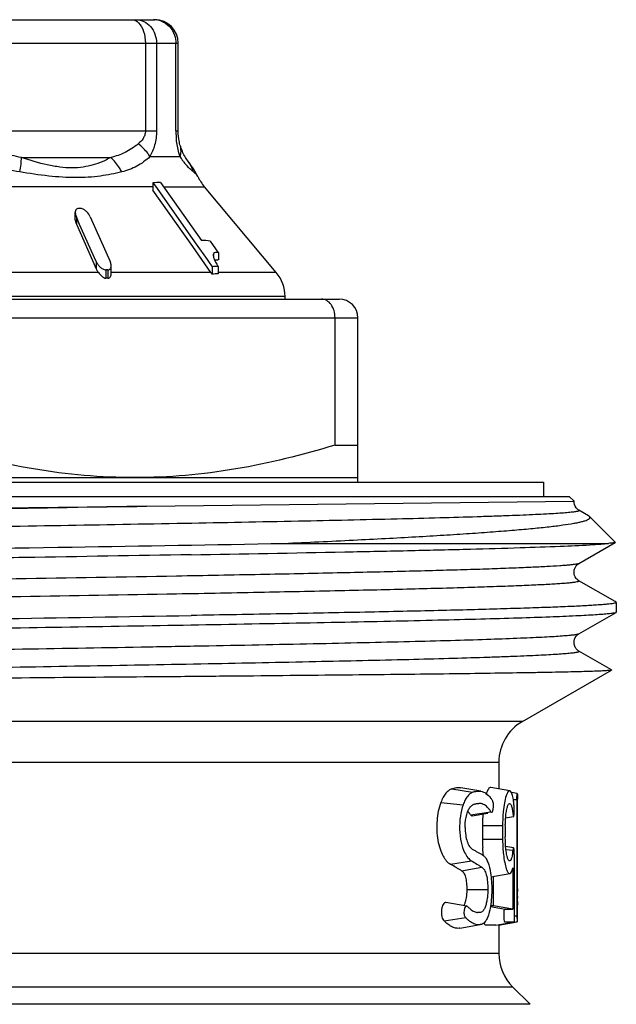
# Model space of a CAD drawing. Units: millimetres. Extents: x 0 to 297, y 0 to 210.
# Drawn here: x 43 to 55, y 120 to 141 of the extents above; entities that cross this region are included whole.
import ezdxf

# ---------------------------------------------------------------- set-up
doc = ezdxf.new("R2010")
doc.units = ezdxf.units.MM
doc.header["$LTSCALE"] = 16.335
doc.layers.get('0').update_dxf_attribs({"linetype": 'CONTINUOUS'})

msp = doc.modelspace()

# ---------------------------------------------------------------- linework, layer by layer
at = {"color": 7, "linetype": 'Continuous'}
for p, q in [((35.295, 140.825), (45.647, 140.825)), ((34.795, 140.325), (46.147, 140.325)), ((45.448, 140.325), (45.448, 138.457)), ((45.684, 140.325), (45.684, 138.457)), ((46.097, 138.457), (46.097, 140.325)), ((46.147, 138.457), (46.147, 140.325)), ((41.479, 138.457), (45.684, 138.457)), ((46.097, 138.457), (46.147, 138.457)), ((46.193, 138.13), (46.193, 138.13)), ((42.81, 137.891), (44.71, 137.891)), ((45.543, 137.909), (46.186, 137.909)), ((46.365, 137.801), (46.362, 137.804)), ((45.61, 137.352), (45.61, 137.197)), ((45.61, 137.352), (45.661, 137.28)), ((45.772, 137.358), (46.64, 136.124)), ((46.565, 137.485), (46.565, 137.485)), ((45.61, 137.266), (37.019, 137.266)), ((46.456, 135.995), (45.61, 137.197)), ((45.661, 137.28), (46.445, 136.167)), ((45.837, 137.266), (46.705, 137.266)), ((48.234, 135.444), (46.705, 137.266)), ((43.956, 136.565), (43.956, 136.721)), ((43.979, 136.625), (43.979, 136.47)), ((44.049, 136.468), (43.979, 136.625)), ((44.276, 136.625), (44.699, 135.674)), ((43.979, 136.47), (44.402, 135.519)), ((44.402, 135.674), (44.049, 136.468)), ((46.445, 136.167), (46.529, 136.046)), ((46.83, 136.112), (46.993, 135.879)), ((46.716, 135.626), (46.456, 135.995)), ((46.529, 136.046), (46.762, 135.716)), ((46.993, 135.879), (47.003, 135.866)), ((47.003, 135.866), (47.003, 135.71)), ((44.402, 135.674), (44.402, 135.519)), ((46.762, 135.716), (46.789, 135.678)), ((46.789, 135.678), (46.868, 135.566)), ((46.9, 135.844), (46.9, 135.808)), ((44.447, 135.444), (41.898, 135.444)), ((44.608, 135.498), (44.608, 135.321)), ((44.623, 135.498), (44.608, 135.498)), ((44.651, 135.498), (44.651, 135.321)), ((46.844, 135.444), (44.72, 135.444)), ((44.721, 135.424), (44.721, 135.58)), ((46.844, 135.444), (46.716, 135.626)), ((46.868, 135.566), (46.868, 135.408)), ((46.994, 135.571), (46.994, 135.414)), ((48.234, 135.444), (46.994, 135.444)), ((31.371, 134.875), (49.571, 134.875)), ((48.421, 134.93), (32.521, 134.93)), ((48.421, 134.875), (48.421, 134.93)), ((30.971, 134.475), (49.971, 134.475)), ((49.485, 131.768), (49.485, 134.475)), ((49.971, 130.975), (49.971, 134.475)), ((49.485, 131.768), (49.971, 131.768)), ((30.971, 131.075), (49.971, 131.075)), ((27.021, 130.975), (53.921, 130.975)), ((53.921, 130.975), (53.921, 130.675)), ((26.471, 130.675), (54.471, 130.675)), ((54.471, 130.675), (54.571, 130.575)), ((45.473, 130.465), (54.571, 130.575)), ((54.675, 130.38), (54.675, 130.38)), ((54.876, 130.264), (54.675, 130.38)), ((54.898, 130.248), (55.449, 129.698)), ((48.404, 129.675), (55.308, 129.675)), ((54.675, 129.248), (55.447, 129.694)), ((55.449, 129.698), (55.447, 129.694)), ((54.675, 129.248), (54.675, 129.248)), ((54.675, 128.88), (54.675, 128.88)), ((55.445, 128.436), (54.675, 128.88)), ((55.465, 128.424), (55.445, 128.436)), ((55.471, 128.417), (55.465, 128.424)), ((55.471, 128.417), (55.471, 128.211)), ((54.675, 127.748), (55.465, 128.204)), ((55.471, 128.211), (55.465, 128.204)), ((54.675, 127.748), (54.675, 127.748)), ((54.675, 127.38), (54.675, 127.38)), ((55.367, 126.98), (54.675, 127.38)), ((53.471, 125.882), (55.367, 126.977)), ((53.471, 125.882), (27.471, 125.882)), ((27.971, 125.016), (52.971, 125.016)), ((52.971, 125.016), (52.971, 124.447)), ((51.97, 124.45), (52.411, 124.375)), ((52.588, 124.398), (52.161, 124.473)), ((53.203, 124.406), (52.798, 124.477)), ((53.362, 124.348), (53.24, 124.37)), ((51.736, 124.158), (52.21, 124.109)), ((53.195, 124.136), (53.199, 124.136)), ((53.357, 124.215), (53.28, 124.215)), ((53.357, 124.215), (53.357, 123.989)), ((53.367, 124.21), (53.367, 124.228)), ((53.367, 122.047), (53.367, 124.21)), ((52.37, 123.895), (52.8, 123.962)), ((52.401, 123.874), (52.74, 123.934)), ((53.357, 123.989), (53.357, 123.892)), ((53.115, 123.828), (53.284, 123.858)), ((53.357, 123.892), (53.357, 123.149)), ((53.051, 123.658), (52.622, 123.658)), ((52.622, 123.379), (53.051, 123.38)), ((53.109, 123.397), (53.109, 123.427)), ((53.286, 123.19), (53.116, 123.22)), ((53.121, 123.159), (53.273, 123.141)), ((53.287, 123.189), (53.286, 123.19)), ((53.357, 123.149), (53.357, 123.123)), ((53.357, 123.123), (53.357, 122.916)), ((51.944, 122.842), (52.388, 122.917)), ((53.198, 122.914), (53.196, 122.915)), ((53.3, 123.053), (53.3, 121.615)), ((52.176, 122.705), (52.611, 122.778)), ((52.797, 122.573), (53.203, 122.644)), ((53.268, 122.765), (53.268, 121.888)), ((52.855, 121.959), (52.855, 122.583)), ((52.288, 122.307), (52.736, 122.307)), ((53.371, 122.314), (53.371, 122.287)), ((53.371, 122.313), (53.371, 122.287)), ((53.371, 122.287), (53.371, 122.261)), ((52.287, 121.954), (51.844, 122.032)), ((51.844, 122.032), (51.849, 122.03)), ((53.369, 122.155), (53.369, 122.128)), ((53.371, 122.047), (53.371, 121.975)), ((52.505, 121.819), (52.518, 121.817)), ((52.792, 121.942), (53.103, 121.887)), ((52.792, 121.942), (53.105, 121.887)), ((52.855, 121.959), (52.795, 121.959)), ((53.268, 121.888), (52.855, 121.959)), ((53.103, 121.887), (53.105, 121.887)), ((53.105, 121.887), (53.268, 121.888)), ((51.808, 121.637), (52.265, 121.707)), ((51.825, 121.62), (51.808, 121.637)), ((52.905, 121.544), (53.3, 121.615)), ((52.962, 121.544), (53.362, 121.614)), ((53.3, 121.747), (53.357, 121.747)), ((52.143, 121.481), (52.57, 121.557)), ((52.905, 121.544), (52.77, 121.544)), ((52.971, 121.544), (52.971, 120.94)), ((52.971, 120.94), (27.971, 120.94)), ((27.678, 120.232), (53.264, 120.232)), ((53.264, 120.232), (53.635, 119.861)), ((53.635, 119.861), (27.307, 119.861))]:
    msp.add_line(p, q, dxfattribs=at)
for centre, radius, start, end in [((45.628, 140.39), 0.436, 79.1607, 89.9261), ((45.647, 140.325), 0.5, 0, 90), ((45.624, 140.369), 0.457, 68.8723, 79.1789), ((47.807, 138.457), 1.71, 180.0034, 184.3201), ((47.81, 138.457), 1.713, 184.3183, 186.0817), ((47.046, 138.376), 0.887, 196.1263, 200.6753), ((47.092, 138.394), 0.936, 200.6847, 204.5083), ((47.113, 138.464), 1.08, 210.9132, 215.4041), ((47.176, 138.509), 1.158, 215.4361, 219.4557), ((42.641, 135.031), 4.64, 36.0367, 36.6872), ((45.81, 137.393), 0.688, 16.1857, 36.3253), ((45.744, 135.786), 1.572, 88.9678, 94.8958), ((47.471, 137.909), 1, 205.1559, 220), ((44.137, 136.723), 0.181, 180.8444, 183.6407), ((44.048, 132.733), 4.073, 89.7018, 90.2982), ((46.611, 134.283), 1.842, 83.1831, 89.0921), ((48.44, 136.459), 1.696, 208.087, 209.7711), ((46.957, 135.319), 0.394, 83.3323, 85.5725), ((44.63, 130.762), 4.736, 89.7435, 90.0855), ((44.549, 135.578), 0.172, 0.8114, 3.7724), ((46.194, 134.986), 0.795, 32.0649, 35.1413), ((47.002, 133.626), 1.945, 90.2151, 93.956), ((49.02, 136.788), 2.362, 209.7099, 210.3458), ((49.532, 137.088), 2.956, 210.3454, 210.8699), ((47.621, 134.93), 0.8, 0, 40), ((44.63, 132.161), 3.159, 89.6155, 90.3845), ((47.001, 133.683), 1.73, 90.2209, 94.4261), ((49.571, 134.475), 0.4, 0, 90), ((53.971, 125.016), 1, 120, 180), ((55.333, 124.252), 1.976, 178.7076, 179.1478), ((52.435, 123.761), 0.416, 40.9112, 45.7896), ((52.451, 123.775), 0.394, 38.3439, 40.9262), ((52.528, 124.072), 0.328, 348.9534, 352.0333), ((52.2, 123.996), 1.1, 359.0111, 1.6371), ((56.52, 123.662), 3.469, 177.369, 180.0629), ((138.392, 123.542), 85.284, 179.91764, 180.07743), ((56.067, 123.387), 3.444, 180.1416, 183.1542), ((56.46, 123.388), 3.409, 180.135, 182.4682), ((51.312, 123.365), 1.974, 352.0931, 353.485), ((54.201, 123.035), 0.935, 172.8516, 173.5078), ((44.091, 122.328), 9.28, 358.9281, 359.5834), ((44.166, 122.327), 9.204, 358.2565, 358.762), ((52.282, 121.925), 0.0292, 79.9322, 86.3596), ((43.845, 121.975), 9.525, 358.6704, 358.9616), ((43.776, 121.977), 9.595, 358.9577, 359.9846), ((49.98, 121.772), 3.388, 357.8622, 358.0726), ((44.503, 121.96), 8.868, 358.0539, 358.6743), ((53.971, 120.94), 1, 180, 225)]:
    msp.add_arc(centre, radius, start, end, dxfattribs=at)
for points, knots in [([(45.161, 140.825), (45.187, 140.825), (45.241, 140.812), (45.284, 140.779), (45.305, 140.758)], [0, 0, 0, 0, 0.470401, 1, 1, 1, 1]), ([(45.25, 140.825), (45.307, 140.825), (45.424, 140.798), (45.569, 140.684), (45.662, 140.518), (45.684, 140.39), (45.684, 140.325)], [0, 0, 0, 0, 0.233379, 0.477109, 0.734321, 1, 1, 1, 1]), ([(45.305, 140.758), (45.354, 140.709), (45.427, 140.565), (45.448, 140.41), (45.448, 140.325)], [0, 0, 0, 0, 0.454782, 1, 1, 1, 1]), ([(45.788, 140.795), (45.853, 140.77), (45.973, 140.688), (46.046, 140.563), (46.069, 140.496)], [0, 0, 0, 0, 0.493174, 1, 1, 1, 1]), ([(45.448, 138.457), (45.448, 138.427), (45.438, 138.369), (45.391, 138.271), (45.336, 138.214), (45.298, 138.183)], [0, 0, 0, 0, 0.280318, 0.538201, 1, 1, 1, 1]), ([(45.684, 138.457), (45.684, 138.355), (45.66, 138.164), (45.588, 137.985), (45.543, 137.909)], [0, 0, 0, 0, 0.534106, 1, 1, 1, 1]), ([(46.16, 138.28), (46.158, 138.293), (46.15, 138.352), (46.147, 138.411), (46.147, 138.457)], [0, 0, 0, 0, 0.228696, 1, 1, 1, 1]), ([(42.81, 137.891), (42.671, 137.917), (42.393, 137.987), (42.131, 138.108), (42.009, 138.183)], [0, 0, 0, 0, 0.495528, 1, 1, 1, 1]), ([(45.298, 138.183), (45.212, 138.112), (45.027, 137.987), (44.815, 137.916), (44.71, 137.891)], [0, 0, 0, 0, 0.508243, 1, 1, 1, 1]), ([(45.543, 137.909), (45.529, 137.934), (45.462, 138.037), (45.372, 138.124), (45.298, 138.183)], [0, 0, 0, 0, 0.230649, 1, 1, 1, 1]), ([(46.186, 137.909), (46.178, 137.935), (46.141, 138.055), (46.117, 138.179), (46.107, 138.276)], [0, 0, 0, 0, 0.221381, 1, 1, 1, 1]), ([(46.193, 138.13), (46.19, 138.14), (46.177, 138.19), (46.166, 138.24), (46.16, 138.28)], [0, 0, 0, 0, 0.218617, 1, 1, 1, 1]), ([(46.186, 137.909), (46.198, 137.945), (46.212, 138.019), (46.203, 138.095), (46.193, 138.13)], [0, 0, 0, 0, 0.512916, 1, 1, 1, 1]), ([(46.365, 137.801), (46.343, 137.83), (46.296, 137.895), (46.258, 137.966), (46.24, 138.005)], [0, 0, 0, 0, 0.456647, 1, 1, 1, 1]), ([(42.773, 137.585), (42.597, 137.614), (42.245, 137.692), (41.909, 137.825), (41.748, 137.909)], [0, 0, 0, 0, 0.495428, 1, 1, 1, 1]), ([(42.773, 137.585), (42.785, 137.64), (42.802, 137.741), (42.81, 137.844), (42.81, 137.891)], [0, 0, 0, 0, 0.544616, 1, 1, 1, 1]), ([(44.71, 137.891), (44.593, 137.826), (44.401, 137.742), (44.119, 137.681), (43.88, 137.664), (43.624, 137.683), (43.261, 137.748), (42.991, 137.83), (42.81, 137.891)], [0, 0, 0, 0, 0.204798, 0.317064, 0.438157, 0.569277, 0.708434, 1, 1, 1, 1]), ([(44.945, 137.585), (44.93, 137.614), (44.867, 137.727), (44.783, 137.828), (44.71, 137.891)], [0, 0, 0, 0, 0.253289, 1, 1, 1, 1]), ([(45.543, 137.909), (45.46, 137.83), (45.275, 137.69), (45.056, 137.613), (44.945, 137.585)], [0, 0, 0, 0, 0.500704, 1, 1, 1, 1]), ([(46.429, 137.621), (46.418, 137.631), (46.366, 137.679), (46.317, 137.731), (46.282, 137.774)], [0, 0, 0, 0, 0.212046, 1, 1, 1, 1]), ([(46.566, 137.485), (46.541, 137.539), (46.484, 137.632), (46.422, 137.721), (46.394, 137.761)], [0, 0, 0, 0, 0.547343, 1, 1, 1, 1]), ([(44.945, 137.585), (44.796, 137.547), (44.474, 137.484), (43.952, 137.449), (43.376, 137.491), (42.978, 137.55), (42.773, 137.585)], [0, 0, 0, 0, 0.210609, 0.448514, 0.714661, 1, 1, 1, 1]), ([(46.471, 137.585), (46.468, 137.587), (46.454, 137.6), (46.44, 137.612), (46.429, 137.621)], [0, 0, 0, 0, 0.230776, 1, 1, 1, 1]), ([(46.565, 137.484), (46.562, 137.491), (46.552, 137.506), (46.521, 137.54), (46.493, 137.566), (46.471, 137.585)], [0, 0, 0, 0, 0.161956, 0.385342, 1, 1, 1, 1]), ([(43.971, 136.779), (43.963, 136.767), (43.956, 136.746), (43.956, 136.726), (43.956, 136.721)], [0, 0, 0, 0, 0.737709, 1, 1, 1, 1]), ([(43.956, 136.712), (43.957, 136.707), (43.958, 136.688), (43.963, 136.67), (43.967, 136.656)], [0, 0, 0, 0, 0.242126, 1, 1, 1, 1]), ([(44.027, 136.807), (44.015, 136.807), (43.994, 136.801), (43.977, 136.787), (43.971, 136.779)], [0, 0, 0, 0, 0.526213, 1, 1, 1, 1]), ([(44.276, 136.625), (44.257, 136.667), (44.215, 136.727), (44.141, 136.788), (44.093, 136.807), (44.069, 136.807)], [0, 0, 0, 0, 0.482141, 0.746928, 1, 1, 1, 1]), ([(43.956, 136.565), (43.956, 136.557), (43.959, 136.525), (43.969, 136.493), (43.979, 136.47)], [0, 0, 0, 0, 0.236982, 1, 1, 1, 1]), ([(47.003, 135.866), (46.993, 135.867), (46.972, 135.869), (46.937, 135.868), (46.907, 135.859), (46.9, 135.844)], [0, 0, 0, 0, 0.28809, 0.55573, 1, 1, 1, 1]), ([(44.402, 135.674), (44.411, 135.654), (44.433, 135.615), (44.479, 135.56), (44.536, 135.516), (44.585, 135.498), (44.608, 135.498)], [0, 0, 0, 0, 0.231466, 0.481425, 0.746429, 1, 1, 1, 1]), ([(44.721, 135.589), (44.721, 135.594), (44.719, 135.612), (44.715, 135.631), (44.71, 135.644)], [0, 0, 0, 0, 0.241359, 1, 1, 1, 1]), ([(46.9, 135.844), (46.899, 135.842), (46.894, 135.83), (46.893, 135.818), (46.893, 135.808)], [0, 0, 0, 0, 0.228895, 1, 1, 1, 1]), ([(46.893, 135.808), (46.893, 135.806), (46.893, 135.794), (46.895, 135.783), (46.897, 135.774)], [0, 0, 0, 0, 0.234168, 1, 1, 1, 1]), ([(46.901, 135.756), (46.902, 135.753), (46.906, 135.741), (46.91, 135.73), (46.914, 135.721)], [0, 0, 0, 0, 0.236568, 1, 1, 1, 1]), ([(46.914, 135.721), (46.916, 135.716), (46.925, 135.695), (46.936, 135.675), (46.943, 135.66)], [0, 0, 0, 0, 0.242671, 1, 1, 1, 1]), ([(46.921, 135.706), (46.925, 135.708), (46.947, 135.714), (46.97, 135.713), (46.988, 135.712)], [0, 0, 0, 0, 0.228719, 1, 1, 1, 1]), ([(44.402, 135.519), (44.405, 135.512), (44.417, 135.486), (44.433, 135.461), (44.447, 135.444)], [0, 0, 0, 0, 0.240654, 1, 1, 1, 1]), ([(44.447, 135.444), (44.468, 135.417), (44.504, 135.377), (44.558, 135.334), (44.592, 135.32), (44.608, 135.321)], [0, 0, 0, 0, 0.501327, 0.759155, 1, 1, 1, 1]), ([(44.651, 135.498), (44.662, 135.498), (44.684, 135.503), (44.716, 135.529), (44.722, 135.561), (44.722, 135.58)], [0, 0, 0, 0, 0.276815, 0.522836, 1, 1, 1, 1]), ([(44.651, 135.321), (44.663, 135.32), (44.687, 135.329), (44.709, 135.357), (44.719, 135.39), (44.721, 135.413), (44.721, 135.424)], [0, 0, 0, 0, 0.26258, 0.509718, 0.753955, 1, 1, 1, 1]), ([(49.485, 134.475), (49.485, 134.528), (49.471, 134.629), (49.41, 134.76), (49.33, 134.839), (49.256, 134.87), (49.218, 134.875), (49.199, 134.875)], [0, 0, 0, 0, 0.290291, 0.557523, 0.790726, 0.897087, 1, 1, 1, 1]), ([(45.221, 131.075), (44.861, 131.075), (44.14, 131.107), (42.706, 131.293), (41.649, 131.556), (40.957, 131.768)], [0, 0, 0, 0, 0.249103, 0.498652, 1, 1, 1, 1]), ([(49.485, 131.768), (48.792, 131.556), (47.735, 131.293), (46.302, 131.107), (45.581, 131.075), (45.221, 131.075)], [0, 0, 0, 0, 0.501348, 0.750897, 1, 1, 1, 1]), ([(25.969, 130.173), (25.97, 130.174), (25.973, 130.176), (25.985, 130.179), (26.008, 130.183), (26.045, 130.187), (26.094, 130.192), (26.157, 130.196), (26.232, 130.201), (26.32, 130.205), (26.463, 130.212), (26.672, 130.219), (26.96, 130.228), (27.297, 130.237), (27.68, 130.246), (28.11, 130.255), (28.583, 130.264), (29.1, 130.273), (29.868, 130.286), (30.919, 130.301), (32.28, 130.319), (33.758, 130.337), (35.332, 130.356), (36.979, 130.374), (38.675, 130.392), (40.395, 130.41), (42.664, 130.434), (44.356, 130.453), (45.473, 130.465)], [0, 0, 0, 0, 0.00023, 0.000613, 0.00186, 0.003762, 0.006319, 0.009533, 0.013401, 0.017921, 0.023088, 0.035346, 0.050137, 0.067407, 0.087098, 0.10914, 0.133454, 0.159956, 0.188549, 0.251597, 0.321696, 0.397836, 0.478916, 0.563756, 0.651121, 0.739732, 0.828279, 1, 1, 1, 1]), ([(45.473, 130.465), (44.348, 130.445), (42.066, 130.406), (39.214, 130.359), (36.936, 130.32), (35.29, 130.291), (33.722, 130.262), (32.255, 130.233), (30.91, 130.204), (29.876, 130.179), (29.126, 130.159), (28.625, 130.144), (28.169, 130.13), (27.759, 130.115), (27.397, 130.101), (27.125, 130.088), (26.933, 130.078), (26.807, 130.071), (26.695, 130.064), (26.595, 130.057), (26.508, 130.049), (26.435, 130.042), (26.374, 130.035), (26.327, 130.028), (26.296, 130.022), (26.278, 130.016), (26.268, 130.013), (26.259, 130.007), (26.262, 130), (26.265, 129.999), (26.267, 129.998)], [0, 0, 0, 0, 0.175493, 0.356028, 0.444818, 0.530841, 0.61281, 0.689496, 0.759753, 0.822526, 0.850809, 0.876878, 0.900638, 0.921996, 0.940877, 0.957208, 0.964398, 0.97093, 0.976797, 0.981994, 0.986516, 0.99036, 0.993524, 0.996007, 0.997813, 0.998464, 0.998952, 0.99949, 0.999692, 1, 1, 1, 1]), ([(54.675, 130.38), (54.666, 130.386), (54.644, 130.401), (54.592, 130.457), (54.568, 130.526), (54.572, 130.576)], [0, 0, 0, 0, 0.13181, 0.349783, 1, 1, 1, 1]), ([(54.675, 130.38), (54.677, 130.379), (54.681, 130.377), (54.681, 130.371), (54.678, 130.368), (54.673, 130.365), (54.663, 130.361), (54.644, 130.356), (54.616, 130.35), (54.579, 130.345), (54.533, 130.339), (54.479, 130.333), (54.417, 130.327), (54.317, 130.319), (54.172, 130.309), (53.972, 130.297), (53.74, 130.286), (53.476, 130.274), (53.181, 130.263), (52.855, 130.251), (52.362, 130.235), (51.676, 130.215), (50.407, 130.182), (48.599, 130.143), (46.212, 130.097), (43.605, 130.051), (40.878, 130.005), (38.134, 129.959), (35.886, 129.92), (34.159, 129.889), (32.947, 129.865), (31.807, 129.842), (30.75, 129.819), (29.787, 129.796), (28.927, 129.773), (28.178, 129.75), (27.627, 129.73), (27.247, 129.713), (27.009, 129.702), (26.804, 129.69), (26.631, 129.679), (26.492, 129.667), (26.397, 129.657), (26.338, 129.649), (26.307, 129.643), (26.284, 129.637), (26.271, 129.633), (26.267, 129.63)], [0, 0, 0, 0, 0.00029, 0.000393, 0.000527, 0.000719, 0.000976, 0.001704, 0.002724, 0.004038, 0.005649, 0.007555, 0.009756, 0.012251, 0.01812, 0.025147, 0.033316, 0.042609, 0.053004, 0.064475, 0.076994, 0.105059, 0.136927, 0.210817, 0.295826, 0.388691, 0.485845, 0.583555, 0.678068, 0.722982, 0.765754, 0.80597, 0.843244, 0.877218, 0.907564, 0.933992, 0.956247, 0.965741, 0.974116, 0.981352, 0.987431, 0.992341, 0.996071, 0.997493, 0.99862, 0.999453, 1, 1, 1, 1]), ([(48.404, 129.675), (48.896, 129.698), (49.615, 129.732), (50.548, 129.78), (51.187, 129.815), (51.783, 129.85), (52.333, 129.886), (52.834, 129.921), (53.285, 129.957), (53.683, 129.992), (54.027, 130.027), (54.315, 130.063), (54.519, 130.094), (54.654, 130.119), (54.733, 130.137), (54.797, 130.155), (54.847, 130.172), (54.879, 130.188), (54.896, 130.201), (54.905, 130.211), (54.909, 130.22), (54.91, 130.234), (54.903, 130.243), (54.898, 130.248)], [0, 0, 0, 0, 0.224564, 0.328355, 0.425864, 0.516719, 0.600556, 0.677037, 0.745831, 0.806651, 0.859249, 0.903401, 0.938947, 0.953455, 0.965775, 0.975918, 0.983911, 0.989826, 0.992063, 0.993886, 0.995401, 0.996786, 1, 1, 1, 1]), ([(54.898, 130.248), (54.897, 130.249), (54.89, 130.255), (54.882, 130.261), (54.876, 130.264)], [0, 0, 0, 0, 0.218195, 1, 1, 1, 1]), ([(30.216, 129.363), (31.571, 129.392), (34.502, 129.446), (39.059, 129.52), (43.766, 129.594), (46.898, 129.647), (48.404, 129.675)], [0, 0, 0, 0, 0.223594, 0.483346, 0.751653, 1, 1, 1, 1]), ([(46.424, 129.433), (47.513, 129.452), (49.076, 129.48), (51.056, 129.522), (52.302, 129.552), (53.357, 129.581), (54.205, 129.611), (54.776, 129.636), (55.119, 129.658), (55.251, 129.669), (55.308, 129.675)], [0, 0, 0, 0, 0.367528, 0.527693, 0.668617, 0.788026, 0.884011, 0.955042, 0.980834, 1, 1, 1, 1]), ([(55.447, 129.694), (55.443, 129.691), (55.428, 129.688), (55.4, 129.684), (55.358, 129.679), (55.326, 129.677), (55.308, 129.675)], [0, 0, 0, 0, 0.108984, 0.311357, 0.608319, 1, 1, 1, 1]), ([(46.424, 129.433), (45.24, 129.413), (43.441, 129.383), (41.024, 129.344), (39.18, 129.315), (37.356, 129.286), (35.579, 129.257), (33.877, 129.227), (32.276, 129.198), (30.8, 129.169), (29.658, 129.144), (28.825, 129.124), (28.264, 129.109), (27.751, 129.094), (27.286, 129.08), (26.872, 129.065), (26.509, 129.05), (26.2, 129.036), (25.977, 129.023), (25.825, 129.013), (25.733, 129.005), (25.654, 128.998), (25.59, 128.991), (25.54, 128.984), (25.503, 128.977), (25.483, 128.971), (25.471, 128.964), (25.471, 128.961)], [0, 0, 0, 0, 0.169467, 0.257476, 0.345898, 0.433372, 0.518565, 0.600175, 0.676956, 0.747736, 0.811434, 0.840317, 0.867076, 0.891607, 0.913816, 0.93362, 0.950941, 0.965716, 0.97789, 0.982986, 0.987416, 0.991177, 0.994266, 0.996681, 0.998425, 0.999509, 1, 1, 1, 1]), ([(54.675, 129.248), (54.668, 129.243), (54.646, 129.237), (54.604, 129.229), (54.545, 129.221), (54.468, 129.213), (54.374, 129.205), (54.213, 129.193), (53.97, 129.178), (53.627, 129.162), (53.219, 129.145), (52.746, 129.128), (52.212, 129.111), (51.619, 129.095), (50.719, 129.071), (49.472, 129.043), (47.846, 129.009), (46.706, 128.988), (46.111, 128.977)], [0, 0, 0, 0, 0.002922, 0.007851, 0.01482, 0.023832, 0.034882, 0.047962, 0.08015, 0.120236, 0.168031, 0.22329, 0.285743, 0.355075, 0.430943, 0.600717, 0.791688, 1, 1, 1, 1]), ([(54.675, 128.881), (54.666, 128.885), (54.645, 128.899), (54.595, 128.953), (54.566, 129.031), (54.574, 129.104), (54.587, 129.15), (54.613, 129.195), (54.646, 129.229), (54.667, 129.244), (54.675, 129.248)], [0, 0, 0, 0, 0.065953, 0.174048, 0.50092, 0.589687, 0.675651, 0.826284, 0.937034, 1, 1, 1, 1]), ([(46.111, 128.977), (44.972, 128.956), (42.648, 128.916), (39.737, 128.867), (37.395, 128.828), (35.692, 128.798), (34.064, 128.768), (32.537, 128.739), (31.135, 128.709), (30.055, 128.684), (29.27, 128.663), (28.746, 128.648), (28.267, 128.633), (27.837, 128.618), (27.457, 128.603), (27.171, 128.591), (26.969, 128.58), (26.837, 128.573), (26.719, 128.565), (26.614, 128.558), (26.523, 128.551), (26.445, 128.543), (26.381, 128.536), (26.331, 128.529), (26.295, 128.522), (26.274, 128.515), (26.264, 128.51), (26.26, 128.505), (26.262, 128.5), (26.265, 128.499), (26.267, 128.498)], [0, 0, 0, 0, 0.171944, 0.350892, 0.439491, 0.525643, 0.607992, 0.685245, 0.756186, 0.819701, 0.848356, 0.874791, 0.898901, 0.920591, 0.939779, 0.956386, 0.963702, 0.970351, 0.976325, 0.981618, 0.986227, 0.990148, 0.993378, 0.995916, 0.997764, 0.998932, 0.999278, 0.999498, 0.999696, 1, 1, 1, 1]), ([(54.675, 128.88), (54.677, 128.879), (54.681, 128.877), (54.681, 128.87), (54.674, 128.866), (54.665, 128.862), (54.65, 128.858), (54.621, 128.851), (54.572, 128.844), (54.499, 128.835), (54.406, 128.826), (54.295, 128.817), (54.164, 128.809), (54.014, 128.8), (53.845, 128.791), (53.657, 128.782), (53.371, 128.77), (52.97, 128.755), (52.436, 128.737), (51.836, 128.719), (51.173, 128.702), (50.451, 128.684), (49.381, 128.66), (47.928, 128.63), (46.735, 128.607), (46.111, 128.596)], [0, 0, 0, 0, 0.000795, 0.001313, 0.002063, 0.003292, 0.005059, 0.007379, 0.013702, 0.022279, 0.033105, 0.046174, 0.061471, 0.078973, 0.098657, 0.120498, 0.144468, 0.198653, 0.260912, 0.330904, 0.408242, 0.492499, 0.583198, 0.781922, 1, 1, 1, 1]), ([(46.111, 128.596), (45.006, 128.576), (42.751, 128.537), (39.924, 128.489), (37.645, 128.451), (35.982, 128.422), (34.385, 128.393), (32.879, 128.364), (31.485, 128.336), (30.225, 128.307), (29.266, 128.282), (28.58, 128.262), (28.13, 128.248), (27.726, 128.233), (27.37, 128.219), (27.062, 128.204), (26.803, 128.19), (26.62, 128.178), (26.498, 128.167), (26.427, 128.16), (26.368, 128.153), (26.323, 128.146), (26.29, 128.139), (26.273, 128.134), (26.267, 128.13)], [0, 0, 0, 0, 0.166969, 0.340853, 0.427181, 0.511388, 0.592225, 0.668494, 0.739063, 0.802887, 0.85902, 0.883939, 0.906631, 0.927016, 0.945017, 0.960567, 0.973612, 0.984102, 0.988378, 0.992004, 0.994978, 0.997298, 0.998967, 1, 1, 1, 1]), ([(55.471, 128.417), (55.471, 128.416), (55.468, 128.412), (55.454, 128.405), (55.425, 128.398), (55.376, 128.39), (55.306, 128.382), (55.218, 128.373), (55.109, 128.365), (54.982, 128.356), (54.774, 128.344), (54.467, 128.329), (54.044, 128.312), (53.549, 128.295), (52.985, 128.278), (52.355, 128.26), (51.662, 128.243), (50.91, 128.226), (49.801, 128.202), (48.3, 128.173), (47.068, 128.151), (46.424, 128.14)], [0, 0, 0, 0, 0.000551, 0.001501, 0.004917, 0.010457, 0.018147, 0.027989, 0.039973, 0.054083, 0.070305, 0.109002, 0.155858, 0.210635, 0.273039, 0.342748, 0.419391, 0.502571, 0.591837, 0.786744, 1, 1, 1, 1]), ([(55.451, 128.198), (55.433, 128.193), (55.385, 128.185), (55.296, 128.173), (55.172, 128.162), (55.014, 128.151), (54.822, 128.14), (54.499, 128.124), (54.016, 128.104), (53.342, 128.081), (52.548, 128.059), (51.641, 128.036), (50.63, 128.013), (49.525, 127.99), (47.893, 127.959), (45.699, 127.92), (42.941, 127.875), (40.091, 127.83), (37.707, 127.792), (35.833, 127.761), (34.484, 127.738), (33.191, 127.715), (31.965, 127.692), (30.819, 127.669), (29.763, 127.646), (28.806, 127.623), (27.958, 127.601), (27.323, 127.581), (26.876, 127.565), (26.587, 127.554), (26.331, 127.542), (26.107, 127.531), (25.917, 127.519), (25.761, 127.508), (25.639, 127.497), (25.559, 127.487), (25.513, 127.479), (25.491, 127.473), (25.477, 127.469), (25.471, 127.463), (25.471, 127.461)], [0, 0, 0, 0, 0.001859, 0.004861, 0.009011, 0.014299, 0.020716, 0.028247, 0.046582, 0.069135, 0.095696, 0.12602, 0.159823, 0.196792, 0.236582, 0.323118, 0.416216, 0.512415, 0.608137, 0.654703, 0.699824, 0.743079, 0.784066, 0.822403, 0.857733, 0.889728, 0.918087, 0.94255, 0.953247, 0.962888, 0.97145, 0.978913, 0.985262, 0.99048, 0.994559, 0.997492, 0.998529, 0.999282, 0.999759, 1, 1, 1, 1]), ([(30.226, 127.863), (31.413, 127.889), (33.973, 127.937), (37.977, 128.003), (42.19, 128.069), (45.029, 128.116), (46.424, 128.14)], [0, 0, 0, 0, 0.21983, 0.47411, 0.741609, 1, 1, 1, 1]), ([(55.465, 128.204), (55.464, 128.204), (55.46, 128.201), (55.455, 128.2), (55.451, 128.198)], [0, 0, 0, 0, 0.202343, 1, 1, 1, 1]), ([(54.675, 127.748), (54.67, 127.745), (54.658, 127.741), (54.635, 127.735), (54.603, 127.729), (54.544, 127.721), (54.449, 127.711), (54.31, 127.699), (54.138, 127.688), (53.932, 127.676), (53.694, 127.665), (53.314, 127.648), (52.763, 127.628), (52.014, 127.605), (51.154, 127.582), (50.19, 127.559), (49.134, 127.536), (47.994, 127.512), (46.781, 127.489), (45.054, 127.458), (42.806, 127.419), (40.062, 127.373), (37.335, 127.327), (34.727, 127.281), (32.341, 127.235), (30.533, 127.196), (29.265, 127.163), (28.578, 127.143), (28.085, 127.127), (27.759, 127.115), (27.464, 127.104), (27.2, 127.092), (26.969, 127.08), (26.769, 127.069), (26.624, 127.059), (26.524, 127.051), (26.462, 127.045), (26.408, 127.039), (26.363, 127.033), (26.326, 127.028), (26.297, 127.022), (26.279, 127.017), (26.269, 127.013), (26.264, 127.01), (26.261, 127.007), (26.261, 127.001), (26.264, 126.999), (26.267, 126.998)], [0, 0, 0, 0, 0.000548, 0.001382, 0.00251, 0.003933, 0.007666, 0.012577, 0.01866, 0.025897, 0.034274, 0.043772, 0.066031, 0.092464, 0.122815, 0.156793, 0.194073, 0.234293, 0.277069, 0.321987, 0.416507, 0.514221, 0.611376, 0.704239, 0.789244, 0.863126, 0.894989, 0.923048, 0.935564, 0.947032, 0.957423, 0.966712, 0.974878, 0.981901, 0.987765, 0.990258, 0.992457, 0.994361, 0.995969, 0.997282, 0.998299, 0.999024, 0.999281, 0.999472, 0.999605, 0.999709, 1, 1, 1, 1]), ([(54.675, 127.38), (54.666, 127.385), (54.645, 127.4), (54.612, 127.435), (54.587, 127.48), (54.573, 127.527), (54.567, 127.6), (54.595, 127.677), (54.646, 127.729), (54.667, 127.744), (54.675, 127.748)], [0, 0, 0, 0, 0.066106, 0.17418, 0.329667, 0.417044, 0.505887, 0.82636, 0.936886, 1, 1, 1, 1]), ([(54.675, 127.38), (54.677, 127.379), (54.681, 127.377), (54.681, 127.371), (54.678, 127.369), (54.674, 127.366), (54.664, 127.362), (54.647, 127.357), (54.621, 127.351), (54.587, 127.346), (54.545, 127.34), (54.495, 127.335), (54.437, 127.329), (54.344, 127.321), (54.208, 127.311), (54.022, 127.3), (53.806, 127.289), (53.559, 127.278), (53.283, 127.267), (52.978, 127.255), (52.516, 127.24), (51.872, 127.22), (50.68, 127.189), (48.973, 127.151), (46.712, 127.106), (44.227, 127.062), (41.607, 127.017), (38.946, 126.973), (36.34, 126.928), (33.882, 126.884), (31.661, 126.84), (29.995, 126.802), (28.84, 126.77), (28.126, 126.748), (27.523, 126.726), (27.036, 126.704), (26.67, 126.682), (26.467, 126.665), (26.387, 126.655)], [0, 0, 0, 0, 0.000285, 0.000385, 0.00051, 0.000687, 0.000925, 0.0016, 0.002548, 0.003773, 0.005274, 0.007053, 0.00911, 0.011444, 0.016936, 0.023519, 0.031177, 0.039897, 0.049657, 0.060435, 0.072208, 0.09863, 0.128686, 0.198588, 0.279405, 0.368235, 0.461887, 0.556998, 0.650152, 0.738002, 0.817394, 0.885476, 0.914494, 0.939805, 0.961183, 0.978436, 0.991411, 1, 1, 1, 1]), ([(55.367, 126.977), (55.365, 126.975), (55.355, 126.974), (55.337, 126.971), (55.31, 126.968), (55.274, 126.965), (55.23, 126.962), (55.153, 126.958), (55.036, 126.953), (54.869, 126.947), (54.668, 126.942), (54.434, 126.936), (54.167, 126.93), (53.867, 126.924), (53.404, 126.916), (52.751, 126.906), (51.88, 126.895), (50.902, 126.883), (49.825, 126.872), (48.658, 126.86), (47.415, 126.848), (45.636, 126.832), (43.314, 126.813), (41.43, 126.797), (40.471, 126.79)], [0, 0, 0, 0, 0.000661, 0.001897, 0.003716, 0.006121, 0.009111, 0.012686, 0.021578, 0.03278, 0.04627, 0.062015, 0.07998, 0.100127, 0.122404, 0.173148, 0.231735, 0.297617, 0.370168, 0.448697, 0.532454, 0.620636, 0.806808, 1, 1, 1, 1]), ([(55.367, 126.98), (55.368, 126.98), (55.37, 126.979), (55.368, 126.977), (55.367, 126.977)], [0, 0, 0, 0, 0.499247, 1, 1, 1, 1]), ([(51.97, 124.45), (51.947, 124.442), (51.901, 124.416), (51.839, 124.353), (51.782, 124.265), (51.751, 124.196), (51.737, 124.158)], [0, 0, 0, 0, 0.187645, 0.411984, 0.682896, 1, 1, 1, 1]), ([(51.97, 124.45), (52.001, 124.462), (52.064, 124.479), (52.13, 124.479), (52.161, 124.473)], [0, 0, 0, 0, 0.519102, 1, 1, 1, 1]), ([(52.411, 124.375), (52.368, 124.358), (52.308, 124.303), (52.249, 124.206), (52.223, 124.144), (52.21, 124.109)], [0, 0, 0, 0, 0.406954, 0.679239, 1, 1, 1, 1]), ([(52.411, 124.375), (52.44, 124.387), (52.498, 124.403), (52.559, 124.403), (52.588, 124.398)], [0, 0, 0, 0, 0.5197, 1, 1, 1, 1]), ([(52.588, 124.398), (52.627, 124.391), (52.708, 124.356), (52.768, 124.293), (52.796, 124.256)], [0, 0, 0, 0, 0.462682, 1, 1, 1, 1]), ([(52.738, 124.427), (52.735, 124.422), (52.722, 124.396), (52.713, 124.368), (52.706, 124.347)], [0, 0, 0, 0, 0.214171, 1, 1, 1, 1]), ([(52.751, 124.449), (52.75, 124.447), (52.745, 124.44), (52.741, 124.433), (52.738, 124.427)], [0, 0, 0, 0, 0.230213, 1, 1, 1, 1]), ([(52.798, 124.477), (52.79, 124.479), (52.77, 124.474), (52.757, 124.458), (52.751, 124.449)], [0, 0, 0, 0, 0.407518, 1, 1, 1, 1]), ([(53.203, 124.406), (53.197, 124.407), (53.181, 124.404), (53.161, 124.381), (53.142, 124.345), (53.115, 124.268), (53.087, 124.139), (53.071, 124.027), (53.065, 123.964)], [0, 0, 0, 0, 0.039453, 0.094973, 0.17854, 0.293366, 0.603964, 1, 1, 1, 1]), ([(53.299, 124.027), (53.299, 124.056), (53.294, 124.109), (53.285, 124.184), (53.275, 124.248), (53.264, 124.302), (53.251, 124.345), (53.236, 124.382), (53.217, 124.403), (53.203, 124.406)], [0, 0, 0, 0, 0.216605, 0.400152, 0.562571, 0.700286, 0.811161, 0.895503, 1, 1, 1, 1]), ([(53.357, 124.296), (53.358, 124.305), (53.358, 124.319), (53.359, 124.337), (53.36, 124.344), (53.362, 124.349), (53.362, 124.348)], [0, 0, 0, 0, 0.518545, 0.821656, 0.958134, 1, 1, 1, 1]), ([(53.362, 124.348), (53.364, 124.347), (53.364, 124.341), (53.365, 124.331), (53.366, 124.319), (53.366, 124.304), (53.366, 124.284), (53.367, 124.259), (53.367, 124.238), (53.367, 124.228)], [0, 0, 0, 0, 0.0617, 0.124292, 0.249359, 0.374456, 0.499552, 0.749782, 1, 1, 1, 1]), ([(51.737, 124.158), (51.69, 124.037), (51.652, 123.836), (51.647, 123.565), (51.667, 123.36), (51.712, 123.176), (51.788, 122.994), (51.875, 122.881), (51.944, 122.842)], [0, 0, 0, 0, 0.277085, 0.429143, 0.578057, 0.714299, 0.831447, 1, 1, 1, 1]), ([(52.21, 124.109), (52.182, 124.03), (52.143, 123.856), (52.129, 123.586), (52.158, 123.325), (52.209, 123.162), (52.243, 123.093)], [0, 0, 0, 0, 0.242901, 0.513122, 0.776694, 1, 1, 1, 1]), ([(52.379, 124.081), (52.388, 124.09), (52.407, 124.105), (52.438, 124.12), (52.468, 124.13), (52.488, 124.134), (52.498, 124.136)], [0, 0, 0, 0, 0.284925, 0.537265, 0.772993, 1, 1, 1, 1]), ([(52.725, 124.059), (52.7, 124.083), (52.645, 124.124), (52.577, 124.139), (52.546, 124.14)], [0, 0, 0, 0, 0.522844, 1, 1, 1, 1]), ([(52.854, 124.134), (52.852, 124.15), (52.848, 124.172), (52.837, 124.197), (52.826, 124.214), (52.812, 124.233), (52.801, 124.249), (52.796, 124.256)], [0, 0, 0, 0, 0.353397, 0.480406, 0.587766, 0.794647, 1, 1, 1, 1]), ([(52.852, 124.026), (52.853, 124.035), (52.857, 124.07), (52.857, 124.107), (52.854, 124.134)], [0, 0, 0, 0, 0.241504, 1, 1, 1, 1]), ([(53.114, 123.811), (53.117, 123.854), (53.125, 123.931), (53.141, 124.021), (53.157, 124.078), (53.169, 124.108), (53.18, 124.127), (53.191, 124.135), (53.195, 124.136)], [0, 0, 0, 0, 0.377289, 0.68311, 0.802148, 0.894392, 0.958259, 1, 1, 1, 1]), ([(53.199, 124.136), (53.21, 124.135), (53.227, 124.118), (53.239, 124.09), (53.245, 124.069), (53.248, 124.057)], [0, 0, 0, 0, 0.339913, 0.621779, 1, 1, 1, 1]), ([(53.357, 124.215), (53.357, 124.231), (53.357, 124.254), (53.357, 124.276), (53.357, 124.281)], [0, 0, 0, 0, 0.755192, 1, 1, 1, 1]), ([(52.255, 123.625), (52.254, 123.655), (52.257, 123.769), (52.277, 123.884), (52.307, 123.961)], [0, 0, 0, 0, 0.269958, 1, 1, 1, 1]), ([(52.307, 123.961), (52.31, 123.971), (52.324, 124.005), (52.342, 124.038), (52.359, 124.058)], [0, 0, 0, 0, 0.28033, 1, 1, 1, 1]), ([(52.346, 123.927), (52.343, 123.931), (52.332, 123.946), (52.32, 123.96), (52.311, 123.971)], [0, 0, 0, 0, 0.256578, 1, 1, 1, 1]), ([(52.359, 124.058), (52.36, 124.061), (52.367, 124.069), (52.374, 124.076), (52.379, 124.081)], [0, 0, 0, 0, 0.261055, 1, 1, 1, 1]), ([(52.632, 123.915), (52.63, 123.894), (52.624, 123.808), (52.622, 123.723), (52.622, 123.658)], [0, 0, 0, 0, 0.24477, 1, 1, 1, 1]), ([(52.8, 123.962), (52.797, 123.967), (52.784, 123.986), (52.771, 124.006), (52.76, 124.02)], [0, 0, 0, 0, 0.255326, 1, 1, 1, 1]), ([(52.8, 123.962), (52.802, 123.959), (52.806, 123.953), (52.814, 123.947), (52.82, 123.948)], [0, 0, 0, 0, 0.323397, 1, 1, 1, 1]), ([(52.82, 123.948), (52.824, 123.949), (52.834, 123.96), (52.839, 123.971), (52.841, 123.978)], [0, 0, 0, 0, 0.38742, 1, 1, 1, 1]), ([(53.065, 123.964), (53.064, 123.952), (53.059, 123.905), (53.056, 123.857), (53.055, 123.821)], [0, 0, 0, 0, 0.24297, 1, 1, 1, 1]), ([(53.248, 124.057), (53.252, 124.042), (53.257, 124.017), (53.263, 123.982), (53.267, 123.952), (53.271, 123.921), (53.274, 123.89), (53.277, 123.873), (53.282, 123.858), (53.284, 123.858)], [0, 0, 0, 0, 0.236822, 0.373318, 0.52091, 0.678447, 0.839013, 0.956879, 1, 1, 1, 1]), ([(53.294, 123.892), (53.295, 123.894), (53.296, 123.905), (53.297, 123.915), (53.297, 123.924)], [0, 0, 0, 0, 0.228313, 1, 1, 1, 1]), ([(53.297, 123.924), (53.298, 123.928), (53.299, 123.945), (53.299, 123.963), (53.3, 123.977)], [0, 0, 0, 0, 0.231057, 1, 1, 1, 1]), ([(52.37, 123.895), (52.374, 123.888), (52.382, 123.878), (52.396, 123.873), (52.401, 123.874)], [0, 0, 0, 0, 0.575937, 1, 1, 1, 1]), ([(53.109, 123.665), (53.109, 123.677), (53.109, 123.726), (53.111, 123.775), (53.114, 123.811)], [0, 0, 0, 0, 0.253809, 1, 1, 1, 1]), ([(53.284, 123.858), (53.286, 123.858), (53.288, 123.861), (53.292, 123.872), (53.293, 123.883), (53.294, 123.892)], [0, 0, 0, 0, 0.100508, 0.294824, 1, 1, 1, 1]), ([(52.255, 123.625), (52.255, 123.571), (52.261, 123.47), (52.286, 123.35), (52.318, 123.27), (52.351, 123.214), (52.383, 123.182), (52.406, 123.167)], [0, 0, 0, 0, 0.321432, 0.611071, 0.732756, 0.83677, 1, 1, 1, 1]), ([(53.113, 123.252), (53.112, 123.264), (53.11, 123.312), (53.109, 123.36), (53.109, 123.397)], [0, 0, 0, 0, 0.24498, 1, 1, 1, 1]), ([(52.243, 123.093), (52.262, 123.054), (52.301, 122.987), (52.36, 122.934), (52.388, 122.917)], [0, 0, 0, 0, 0.566531, 1, 1, 1, 1]), ([(52.406, 123.167), (52.425, 123.155), (52.463, 123.133), (52.519, 123.101), (52.574, 123.07), (52.61, 123.05), (52.628, 123.039)], [0, 0, 0, 0, 0.263277, 0.515754, 0.760668, 1, 1, 1, 1]), ([(52.642, 123.029), (52.64, 123.043), (52.634, 123.099), (52.63, 123.155), (52.628, 123.198)], [0, 0, 0, 0, 0.241255, 1, 1, 1, 1]), ([(53.054, 123.241), (53.055, 123.225), (53.058, 123.162), (53.063, 123.099), (53.069, 123.052)], [0, 0, 0, 0, 0.258878, 1, 1, 1, 1]), ([(53.196, 122.915), (53.191, 122.916), (53.18, 122.924), (53.168, 122.944), (53.157, 122.974), (53.14, 123.033), (53.124, 123.127), (53.116, 123.207), (53.113, 123.252)], [0, 0, 0, 0, 0.041268, 0.104957, 0.196824, 0.31564, 0.621957, 1, 1, 1, 1]), ([(53.267, 123.094), (53.263, 123.067), (53.256, 123.022), (53.242, 122.969), (53.229, 122.939), (53.22, 122.925), (53.209, 122.916), (53.201, 122.914), (53.198, 122.914)], [0, 0, 0, 0, 0.39613, 0.69171, 0.799985, 0.883349, 0.946856, 1, 1, 1, 1]), ([(53.286, 123.19), (53.284, 123.19), (53.281, 123.187), (53.277, 123.174), (53.275, 123.162), (53.274, 123.152)], [0, 0, 0, 0, 0.086193, 0.271667, 1, 1, 1, 1]), ([(53.296, 123.149), (53.295, 123.159), (53.294, 123.171), (53.29, 123.184), (53.288, 123.188), (53.287, 123.189)], [0, 0, 0, 0, 0.671279, 0.879596, 1, 1, 1, 1]), ([(53.3, 123.053), (53.3, 123.062), (53.3, 123.094), (53.299, 123.126), (53.296, 123.149)], [0, 0, 0, 0, 0.273472, 1, 1, 1, 1]), ([(52.388, 122.917), (52.427, 122.895), (52.483, 122.859), (52.557, 122.813), (52.594, 122.79), (52.611, 122.778)], [0, 0, 0, 0, 0.513358, 0.759357, 1, 1, 1, 1]), ([(52.628, 123.039), (52.644, 123.029), (52.678, 122.999), (52.718, 122.935), (52.752, 122.85), (52.769, 122.785), (52.777, 122.75)], [0, 0, 0, 0, 0.177291, 0.398709, 0.673999, 1, 1, 1, 1]), ([(53.069, 123.052), (53.075, 122.994), (53.091, 122.89), (53.119, 122.772), (53.145, 122.701), (53.163, 122.667), (53.182, 122.647), (53.197, 122.643), (53.203, 122.644)], [0, 0, 0, 0, 0.39471, 0.704734, 0.81889, 0.902776, 0.95926, 1, 1, 1, 1]), ([(52.176, 122.705), (52.158, 122.717), (52.12, 122.739), (52.043, 122.786), (51.984, 122.82), (51.944, 122.842)], [0, 0, 0, 0, 0.241395, 0.488301, 1, 1, 1, 1]), ([(52.176, 122.705), (52.195, 122.693), (52.232, 122.652), (52.267, 122.562), (52.285, 122.443), (52.288, 122.354), (52.288, 122.307)], [0, 0, 0, 0, 0.154389, 0.375533, 0.67173, 1, 1, 1, 1]), ([(52.777, 122.75), (52.804, 122.63), (52.821, 122.44), (52.819, 122.187), (52.803, 122), (52.774, 121.834), (52.737, 121.716), (52.698, 121.643), (52.662, 121.595), (52.625, 121.57), (52.601, 121.563)], [0, 0, 0, 0, 0.294794, 0.453347, 0.605869, 0.74246, 0.854935, 0.900575, 0.938991, 1, 1, 1, 1]), ([(52.611, 122.778), (52.632, 122.764), (52.661, 122.73), (52.688, 122.673), (52.714, 122.59), (52.733, 122.466), (52.736, 122.362), (52.736, 122.307)], [0, 0, 0, 0, 0.153645, 0.255501, 0.377101, 0.671864, 1, 1, 1, 1]), ([(53.203, 122.644), (53.219, 122.647), (53.24, 122.678), (53.255, 122.72), (53.264, 122.75), (53.268, 122.765)], [0, 0, 0, 0, 0.357734, 0.657552, 1, 1, 1, 1]), ([(52.288, 122.307), (52.288, 122.288), (52.286, 122.217), (52.278, 122.146), (52.268, 122.095)], [0, 0, 0, 0, 0.26077, 1, 1, 1, 1]), ([(52.736, 122.307), (52.736, 122.269), (52.733, 122.194), (52.721, 122.087), (52.701, 121.993), (52.678, 121.924), (52.656, 121.88), (52.639, 121.855), (52.62, 121.836), (52.594, 121.821), (52.559, 121.814), (52.532, 121.815), (52.518, 121.816)], [0, 0, 0, 0, 0.191994, 0.373916, 0.536633, 0.674501, 0.73303, 0.783668, 0.826335, 0.863418, 0.931815, 1, 1, 1, 1]), ([(53.371, 122.319), (53.371, 122.32), (53.371, 122.316), (53.371, 122.315), (53.371, 122.313)], [0, 0, 0, 0, 0.241537, 1, 1, 1, 1]), ([(51.844, 122.032), (51.833, 122.033), (51.807, 122.023), (51.782, 121.985), (51.761, 121.932), (51.748, 121.867), (51.746, 121.796), (51.755, 121.729), (51.776, 121.675), (51.797, 121.648), (51.808, 121.637)], [0, 0, 0, 0, 0.071806, 0.169735, 0.298728, 0.449924, 0.614614, 0.771453, 0.899826, 1, 1, 1, 1]), ([(52.268, 122.095), (52.263, 122.071), (52.251, 122.026), (52.235, 121.983), (52.226, 121.964)], [0, 0, 0, 0, 0.536738, 1, 1, 1, 1]), ([(52.284, 121.955), (52.269, 121.956), (52.248, 121.926), (52.236, 121.889), (52.226, 121.833), (52.227, 121.776), (52.246, 121.729), (52.259, 121.713), (52.265, 121.707)], [0, 0, 0, 0, 0.167267, 0.299984, 0.454946, 0.776238, 0.901725, 1, 1, 1, 1]), ([(52.287, 121.954), (52.293, 121.953), (52.304, 121.947), (52.321, 121.928), (52.336, 121.914), (52.346, 121.905)], [0, 0, 0, 0, 0.219058, 0.481652, 1, 1, 1, 1]), ([(52.346, 121.905), (52.371, 121.883), (52.409, 121.854), (52.465, 121.828), (52.492, 121.821), (52.505, 121.819)], [0, 0, 0, 0, 0.539261, 0.777602, 1, 1, 1, 1]), ([(53.103, 121.887), (53.089, 121.887), (53.08, 121.857), (53.077, 121.828), (53.075, 121.792), (53.075, 121.745), (53.076, 121.691), (53.079, 121.651), (53.087, 121.628), (53.094, 121.618), (53.101, 121.616), (53.105, 121.615)], [0, 0, 0, 0, 0.140656, 0.222649, 0.31809, 0.514765, 0.709014, 0.874713, 0.926329, 0.958042, 1, 1, 1, 1]), ([(52.143, 121.482), (52.118, 121.478), (52.064, 121.477), (51.982, 121.503), (51.901, 121.551), (51.85, 121.595), (51.825, 121.62)], [0, 0, 0, 0, 0.213194, 0.443403, 0.703697, 1, 1, 1, 1]), ([(52.532, 121.554), (52.51, 121.554), (52.45, 121.565), (52.378, 121.605), (52.323, 121.65), (52.29, 121.681), (52.273, 121.698), (52.265, 121.707)], [0, 0, 0, 0, 0.210018, 0.56797, 0.774547, 0.88525, 1, 1, 1, 1]), ([(52.77, 121.544), (52.762, 121.544), (52.748, 121.544), (52.73, 121.543), (52.716, 121.544), (52.702, 121.543), (52.685, 121.543), (52.672, 121.558), (52.665, 121.576), (52.661, 121.59), (52.659, 121.597)], [0, 0, 0, 0, 0.180747, 0.275211, 0.372422, 0.47236, 0.575319, 0.718896, 0.838311, 1, 1, 1, 1]), ([(53.105, 121.615), (53.111, 121.615), (53.121, 121.616), (53.141, 121.615), (53.173, 121.615), (53.228, 121.615), (53.273, 121.615), (53.3, 121.615)], [0, 0, 0, 0, 0.081009, 0.159552, 0.309263, 0.579116, 1, 1, 1, 1]), ([(53.357, 121.747), (53.357, 121.731), (53.357, 121.702), (53.358, 121.663), (53.359, 121.636), (53.361, 121.622), (53.361, 121.617), (53.362, 121.615)], [0, 0, 0, 0, 0.359135, 0.662648, 0.887439, 0.960142, 1, 1, 1, 1]), ([(53.362, 121.614), (53.363, 121.614), (53.363, 121.618), (53.364, 121.624), (53.365, 121.634), (53.365, 121.642), (53.365, 121.646)], [0, 0, 0, 0, 0.076337, 0.274502, 0.592701, 1, 1, 1, 1]), ([(53.362, 121.615), (53.362, 121.615), (53.362, 121.614), (53.362, 121.614), (53.362, 121.614)], [0, 0, 0, 0, 0.693179, 1, 1, 1, 1]), ([(52.96, 121.553), (52.96, 121.551), (52.961, 121.548), (52.961, 121.543), (52.962, 121.543)], [0, 0, 0, 0, 0.737063, 1, 1, 1, 1])]:
    msp.add_open_spline(points, degree=3, knots=knots, dxfattribs=at)
for points in [[(46.069, 140.496), (46.087, 140.442), (46.097, 140.383), (46.097, 140.325)], [(43.967, 136.656), (43.971, 136.645), (43.974, 136.635), (43.979, 136.625)], [(44.71, 135.644), (44.707, 135.655), (44.703, 135.665), (44.699, 135.674)], [(46.897, 135.774), (46.898, 135.768), (46.899, 135.762), (46.901, 135.756)], [(52.498, 124.136), (52.514, 124.139), (52.53, 124.14), (52.546, 124.14)], [(52.37, 123.895), (52.362, 123.906), (52.354, 123.917), (52.346, 123.927)], [(52.841, 123.978), (52.843, 123.983), (52.844, 123.988), (52.845, 123.992)], [(52.845, 123.992), (52.847, 123.998), (52.848, 124.003), (52.849, 124.009)], [(52.622, 123.658), (52.622, 123.565), (52.622, 123.472), (52.622, 123.379)], [(53.051, 123.658), (53.051, 123.565), (53.051, 123.473), (53.051, 123.38)], [(53.357, 122.916), (53.357, 122.526), (53.356, 122.137), (53.357, 121.747)], [(52.505, 121.819), (52.51, 121.818), (52.514, 121.817), (52.518, 121.816)], [(52.57, 121.557), (52.557, 121.555), (52.544, 121.553), (52.532, 121.554)], [(52.601, 121.563), (52.591, 121.56), (52.58, 121.558), (52.57, 121.557)]]:
    msp.add_open_spline(points, degree=3, dxfattribs=at)

doc.saveas('drawing.dxf')
